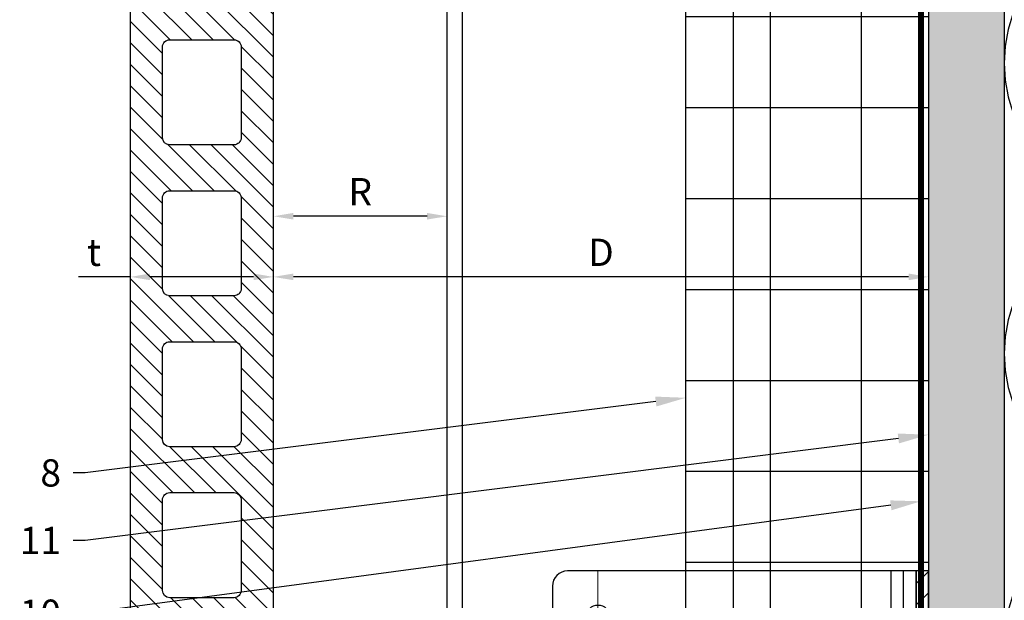
# Model space of a CAD drawing. Units: inches. Extents: x -53 to 339, y -206 to 286.
# Drawn here: x 256 to 264, y 229 to 234 of the extents above; entities that cross this region are included whole.
import ezdxf
from ezdxf import colors
from ezdxf.entities.mleader import LeaderData, LeaderLine
from ezdxf.math import Vec2, Vec3

# ---------------------------------------------------------------- set-up
doc = ezdxf.new("R2010")
doc.units = ezdxf.units.IN
doc.header["$MEASUREMENT"] = 0
doc.header["$PDMODE"] = 3
doc.linetypes.add('ACAD_ISO02W100', pattern=[15, 12, -3])
doc.linetypes.add('MITTE2', pattern=[28.575, 19.05, -3.175, 3.175, -3.175])
doc.layers.get('Defpoints').update_dxf_attribs({"lineweight": 0})
for name, color, linetype, lineweight in [('!74_Alu_Bracket', 155, 'Continuous', 30), ('!74_Alu_Profiles_Layer_1', 250, 'Continuous', 30), ('!74_Panels', 201, 'Continuous', 30), ('!74_Panels_Dimensions', 5, 'Continuous', 25)]:
    doc.layers.add(name, color=color, linetype=linetype, lineweight=lineweight)
doc.layers.add('!74_Alu_Hidden', color=3, linetype='ACAD_ISO02W100', lineweight=5, plot=False)
doc.layers.add('!74_Arch_Lines', color=7, linetype='Continuous', lineweight=25, transparency=0.25)
doc.layers.add('Alu_Centerlines', color=1, linetype='MITTE2', lineweight=13, transparency=0.25)
doc.styles.add('!74_Dim', font='isocpeur.ttf', dxfattribs={"width": 0.85})
doc.styles.get("Standard").update_dxf_attribs({"font": 'arial.ttf'})
doc.dimstyles.new('!74_6_Typ.joint+System components', dxfattribs={"dimscale": 2, "dimtxt": 0.1125, "dimasz": 0.082, "dimexe": 0.03, "dimexo": 0.03, "dimgap": 0.045, "dimtad": 1, "dimdec": 4, "dimrnd": 0.0625, "dimzin": 0, "dimlunit": 4, "dimtxsty": '!74_Dim', "dimcen": 0.13, "dimclrd": 256, "dimclre": 256, "dimclrt": 256, "dimazin": 2, "dimtp": 0.25, "dimtm": 0.25, "dimtfac": 1, "dimtdec": 4, "dimtmove": 1, "dimatfit": 2, "dimfxl": 7, "dimtolj": 1, "dimlwd": -1, "dimlwe": -1, "dimarcsym": 0})

# ---------------------------------------------------------------- blocks, each defined once
blk = doc.blocks.new('Terracotta typ. 1')
at = {"lineweight": 5, "transparency": 33554534}
h = blk.add_hatch(dxfattribs=at)
h.set_pattern_fill('ANSI31', color=256)
edge = h.paths.add_edge_path(flags=16)
edge.add_arc((-0.1192, 10.9039), 0.0591, 0, 90)
edge.add_line((-0.1192, 10.963), (-0.6496, 10.963))
edge.add_arc((-0.6496, 10.9039), 0.0591, 90, 180)
edge.add_line((-0.7087, 10.9039), (-0.7087, 10.1559))
edge.add_arc((-0.6496, 10.1559), 0.0591, 180, 270)
edge.add_line((-0.6496, 10.0968), (-0.1194, 10.0968))
edge.add_arc((-0.1194, 10.1561), 0.0592, 270, 359.82496)
edge.add_line((-0.0601, 10.1559), (-0.0601, 10.9039))
edge = h.paths.add_edge_path(flags=16)
edge.add_arc((-0.1192, 9.659), 0.0591, 0, 90)
edge.add_line((-0.1192, 9.7181), (-0.6496, 9.7181))
edge.add_arc((-0.6496, 9.659), 0.0591, 90, 180)
edge.add_line((-0.7087, 9.659), (-0.7087, 8.911))
edge.add_arc((-0.6496, 8.911), 0.0591, 180, 270)
edge.add_line((-0.6496, 8.852), (-0.1194, 8.852))
edge.add_arc((-0.1194, 8.9112), 0.0592, 270, 359.82496)
edge.add_line((-0.0601, 8.911), (-0.0601, 9.659))
edge = h.paths.add_edge_path(flags=16)
edge.add_arc((-0.1192, 8.4142), 0.0591, 360, 450)
edge.add_line((-0.1192, 8.4732), (-0.6496, 8.4732))
edge.add_arc((-0.6496, 8.4142), 0.0591, 90, 180)
edge.add_line((-0.7087, 8.4142), (-0.7087, 7.6661))
edge.add_arc((-0.6496, 7.6661), 0.0591, 180, 270)
edge.add_line((-0.6496, 7.6071), (-0.1194, 7.6071))
edge.add_arc((-0.1194, 7.6663), 0.0592, 270, 359.82496)
edge.add_line((-0.0601, 7.6661), (-0.0601, 8.4142))
edge = h.paths.add_edge_path(flags=16)
edge.add_arc((-0.1192, 7.1693), 0.0591, 0, 90)
edge.add_line((-0.1192, 7.2283), (-0.6496, 7.2283))
edge.add_arc((-0.6496, 7.1693), 0.0591, 90, 180)
edge.add_line((-0.7087, 7.1693), (-0.7087, 6.4212))
edge.add_arc((-0.6496, 6.4212), 0.0591, 180, 270)
edge.add_line((-0.6496, 6.3622), (-0.1194, 6.3622))
edge.add_arc((-0.1194, 6.4214), 0.0592, 270, 359.82496)
edge.add_line((-0.0601, 6.4212), (-0.0601, 7.1693))
edge = h.paths.add_edge_path(flags=16)
edge.add_arc((-0.1192, 5.9244), 0.0591, 360, 450)
edge.add_line((-0.1192, 5.9835), (-0.6496, 5.9835))
edge.add_arc((-0.6496, 5.9244), 0.0591, 90, 180)
edge.add_line((-0.7087, 5.9244), (-0.7087, 5.1764))
edge.add_arc((-0.6496, 5.1764), 0.0591, 180, 270)
edge.add_line((-0.6496, 5.1173), (-0.1194, 5.1173))
edge.add_arc((-0.1194, 5.1765), 0.0592, 270, 359.82496)
edge.add_line((-0.0601, 5.1764), (-0.0601, 5.9244))
edge = h.paths.add_edge_path(flags=16)
edge.add_arc((-0.1192, 4.6795), 0.0591, 0, 90)
edge.add_line((-0.1192, 4.7386), (-0.6496, 4.7386))
edge.add_arc((-0.6496, 4.6795), 0.0591, 90, 180)
edge.add_line((-0.7087, 4.6795), (-0.7087, 3.9315))
edge.add_arc((-0.6496, 3.9315), 0.0591, 180, 270)
edge.add_line((-0.6496, 3.8724), (-0.1194, 3.8724))
edge.add_arc((-0.1194, 3.9317), 0.0592, 270, 359.82496)
edge.add_line((-0.0601, 3.9315), (-0.0601, 4.6795))
edge = h.paths.add_edge_path(flags=16)
edge.add_arc((-0.1192, 3.4346), 0.0591, 0, 90)
edge.add_line((-0.1192, 3.4937), (-0.6496, 3.4937))
edge.add_arc((-0.6496, 3.4346), 0.0591, 90, 180)
edge.add_line((-0.7087, 3.4346), (-0.7087, 2.6866))
edge.add_arc((-0.6496, 2.6866), 0.0591, 180, 270)
edge.add_line((-0.6496, 2.6276), (-0.1194, 2.6276))
edge.add_arc((-0.1194, 2.6868), 0.0592, 270, 359.82496)
edge.add_line((-0.0601, 2.6866), (-0.0601, 3.4346))
edge = h.paths.add_edge_path(flags=16)
edge.add_arc((-0.1192, 2.1898), 0.0591, 0, 90)
edge.add_line((-0.1192, 2.2488), (-0.6496, 2.2488))
edge.add_arc((-0.6496, 2.1898), 0.0591, 90, 180)
edge.add_line((-0.7087, 2.1898), (-0.7087, 1.4417))
edge.add_arc((-0.6496, 1.4417), 0.0591, 180, 270)
edge.add_line((-0.6496, 1.3827), (-0.1194, 1.3827))
edge.add_arc((-0.1194, 1.4419), 0.0592, 270, 359.82496)
edge.add_line((-0.0601, 1.4417), (-0.0601, 2.1898))
edge = h.paths.add_edge_path()
edge.add_arc((-0.9553, 0.7667), 0.0197, 180, 270.00828, ccw=False)
edge.add_line((-0.9749, 0.7667), (-0.9749, 12.2441))
edge.add_arc((-0.8765, 12.2441), 0.0984, 90, 179.99172, ccw=False)
edge.add_line((-0.8765, 12.3425), (-0.7283, 12.3425))
edge.add_arc((-0.7283, 12.2441), 0.0984, 0, 90, ccw=False)
edge.add_line((-0.6299, 12.2441), (-0.6299, 11.8785))
edge.add_arc((-0.4331, 11.8785), 0.1968, 180, 196.2602)
edge.add_line((-0.622, 11.8234), (-0.5212, 11.4775))
edge.add_arc((-0.4078, 11.5105), 0.1181, 196.2602, 264.84255)
edge.add_line((-0.4184, 11.3929), (0.1503, 11.3416))
edge.add_arc((0.1487, 11.2842), 0.0574, -1.54703, 88.45297, ccw=False)
edge.add_line((0.2062, 11.2826), (0.2062, 0.0591))
edge.add_arc((0.1471, 0.0591), 0.0591, 270, 360, ccw=False)
edge.add_line((0.1471, 0), (-0.2756, 0))
edge.add_arc((-0.2771, 0.0772), 0.0772, 180, 271.12352, ccw=False)
edge.add_line((-0.3543, 0.0772), (-0.3543, 0.9267))
edge.add_arc((-0.4331, 0.9252), 0.0788, 1.12352, 90)
edge.add_line((-0.4331, 1.0039), (-0.5512, 1.0039))
edge.add_arc((-0.5512, 0.9252), 0.0787, 90, 180)
edge.add_line((-0.6299, 0.9252), (-0.6299, 0.747))
edge.add_line((-0.6299, 0.747), (-0.9553, 0.747))
at = {"color": 0}
for p, q in [((-0.0601, 10.9039), (-0.0601, 10.9039)), ((-0.0601, 9.659), (-0.0601, 9.659)), ((-0.0601, 8.4142), (-0.0601, 8.4142)), ((-0.0601, 7.1693), (-0.0601, 7.1693))]:
    blk.add_line(p, q, dxfattribs=at)
for points in [[(-0.9553, 0.747, -0.414256), (-0.9749, 0.7667), (-0.9749, 12.2441, -0.414171), (-0.8765, 12.3425), (-0.7283, 12.3425, -0.414214), (-0.6299, 12.2441), (-0.6299, 11.8785, 0.071068), (-0.622, 11.8234), (-0.5212, 11.4775, 0.308511), (-0.4184, 11.3929), (0.1503, 11.3416, -0.414214), (0.2062, 11.2826), (0.2062, 0.0591, -0.414214), (0.1471, 0), (-0.2756, 0, -0.419969), (-0.3543, 0.0772), (-0.3543, 0.9267, 0.408482), (-0.4331, 1.0039), (-0.5512, 1.0039, 0.414214), (-0.6299, 0.9252), (-0.6299, 0.747)], [(-0.0601, 10.9039, 0.414214), (-0.1192, 10.963), (-0.6496, 10.963, 0.414214), (-0.7087, 10.9039), (-0.7087, 10.1559, 0.414214), (-0.6496, 10.0968), (-0.1194, 10.0968, 0.413319), (-0.0601, 10.1559)], [(-0.0601, 9.659, 0.414214), (-0.1192, 9.7181), (-0.6496, 9.7181, 0.414214), (-0.7087, 9.659), (-0.7087, 8.911, 0.414214), (-0.6496, 8.852), (-0.1194, 8.852, 0.413319), (-0.0601, 8.911)], [(-0.0601, 8.4142, 0.414214), (-0.1192, 8.4732), (-0.6496, 8.4732, 0.414214), (-0.7087, 8.4142), (-0.7087, 7.6661, 0.414214), (-0.6496, 7.6071), (-0.1194, 7.6071, 0.413319), (-0.0601, 7.6661)], [(-0.0601, 7.1693, 0.414214), (-0.1192, 7.2283), (-0.6496, 7.2283, 0.414214), (-0.7087, 7.1693), (-0.7087, 6.4212, 0.414214), (-0.6496, 6.3622), (-0.1194, 6.3622, 0.413319), (-0.0601, 6.4212)]]:
    blk.add_lwpolyline(points, format="xyb", close=True, dxfattribs=at)
blk = doc.blocks.new('*U27')
at = {"layer": '!74_Alu_Profiles_Layer_1'}
for p, q in [((-21.9562, 2.36), (37.0886, 2.36)), ((-21.9562, 0), (37.0886, 0))]:
    blk.add_line(p, q, dxfattribs=at)
at = {"layer": '!74_Alu_Profiles_Layer_1', "color": 253, "linetype": 'Continuous', "ltscale": 0.05}
blk.add_line((-21.9562, 0.125), (37.0886, 0.125), dxfattribs=at)
at = {"layer": '!74_Alu_Hidden'}
blk.add_attdef('LP/TP', (-4.6649, 0.8292), '', height=0.15, rotation=90, dxfattribs=at)
blk = doc.blocks.new('*D56')
at = {"layer": '!74_Panels_Dimensions', "transparency": 16777216}
blk.add_line((259.4901, 232.2577), (258.3875, 232.2577), dxfattribs=at)
for points in [[(258.3875, 232.2851), (258.3875, 232.2304), (258.2235, 232.2577)], [(259.4901, 232.2851), (259.4901, 232.2304), (259.6541, 232.2577)]]:
    blk.add_solid(points, dxfattribs=at)
at = {"layer": 'Defpoints', "color": 0, "transparency": 16777216}
for p in [(258.2235, 232.2577), (258.2235, 232.2577), (259.6541, 232.2577)]:
    blk.add_point(p, dxfattribs=at)
at = {"layer": '!74_Panels_Dimensions', "transparency": 16777216, "insert": (258.9388, 232.4602), "char_height": 0.225, "attachment_point": 5, "style": '!74_Dim'}
blk.add_mtext('\\A1;R', dxfattribs=at)
blk = doc.blocks.new('*D57')
at = {"layer": '!74_Panels_Dimensions', "transparency": 16777216}
for p, q in [((257.0424, 231.7577), (256.6152, 231.7577)), ((258.0595, 231.7577), (257.2064, 231.7577))]:
    blk.add_line(p, q, dxfattribs=at)
for points in [[(257.2064, 231.7851), (257.2064, 231.7304), (257.0424, 231.7577)], [(258.0595, 231.7851), (258.0595, 231.7304), (258.2235, 231.7577)]]:
    blk.add_solid(points, dxfattribs=at)
at = {"layer": 'Defpoints', "color": 0, "transparency": 16777216}
for p in [(257.0424, 231.7577), (257.0424, 231.7577), (258.2235, 231.7577)]:
    blk.add_point(p, dxfattribs=at)
at = {"layer": '!74_Panels_Dimensions', "transparency": 16777216, "insert": (256.7434, 231.9602), "char_height": 0.225, "attachment_point": 5, "style": '!74_Dim'}
blk.add_mtext('\\A1;t', dxfattribs=at)
blk = doc.blocks.new('*D58')
at = {"layer": '!74_Panels_Dimensions', "transparency": 16777216}
blk.add_line((263.4596, 231.7577), (258.3875, 231.7577), dxfattribs=at)
for points in [[(258.3875, 231.7851), (258.3875, 231.7304), (258.2235, 231.7577)], [(263.4596, 231.7851), (263.4596, 231.7304), (263.6236, 231.7577)]]:
    blk.add_solid(points, dxfattribs=at)
at = {"layer": 'Defpoints', "color": 0, "transparency": 16777216}
for p in [(258.2235, 231.7577), (258.2235, 231.7577), (263.6236, 231.7577)]:
    blk.add_point(p, dxfattribs=at)
at = {"layer": '!74_Panels_Dimensions', "transparency": 16777216, "insert": (260.9236, 231.9602), "char_height": 0.225, "attachment_point": 5, "style": '!74_Dim'}
blk.add_mtext('\\A1;D', dxfattribs=at)
blk = doc.blocks.new('*U207')
at = {"lineweight": 5, "true_color": 0x009425, "transparency": 33554534}
h = blk.add_hatch(dxfattribs=at)
h.set_pattern_fill('ANSI31', color=104)
h.paths.add_polyline_path([(0, 2), (-0.1, 2), (-0.1, -2), (0, -2)])
at = {"lineweight": 25}
for p, q in [((-0.1, 2), (-2.975, 2)), ((-0.311, 2), (-0.311, 1.2229)), ((-0.205, -2), (-0.205, 2)), ((-0.1, -2), (-0.1, 2)), ((-3.1, 1.875), (-3.1, 0.35)), ((-1.9325, 0.9315), (-1.9325, 1.1925)), ((-0.3525, 1.1925), (-1.9325, 1.1925)), ((-1.9325, 0.9315), (-0.3525, 0.9315)), ((-0.311, 0.9011), (-0.311, -0.9011)), ((-1.35, 0.225), (-2.9783, 0.225)), ((-1.35, -0.225), (-1.35, 0.225)), ((-3.1, -0.1), (-3.1, 0.1)), ((-1.35, -0.225), (-2.9783, -0.225)), ((-3.1, -0.35), (-3.1, -1.875)), ((-1.9325, -1.1925), (-1.9325, -0.9315)), ((-0.3525, -0.9315), (-1.9325, -0.9315)), ((-1.9325, -1.1925), (-0.3525, -1.1925)), ((-0.311, -1.2229), (-0.311, -2)), ((-0.1, -2), (-2.975, -2))]:
    blk.add_line(p, q, dxfattribs=at)
at = {"color": 253}
for p, q in [((-0.311, 1.6406), (-0.1, 1.6406)), ((-0.311, 1.3594), (-0.1, 1.3594)), ((-0.311, 0.1406), (-0.1, 0.1406)), ((-0.311, -0.1406), (-0.1, -0.1406)), ((-0.311, -1.3594), (-0.1, -1.3594)), ((-0.311, -1.6406), (-0.1, -1.6406))]:
    blk.add_line(p, q, dxfattribs=at)
at = {"color": 253, "lineweight": 25}
for p, q in [((-2.8183, 1.1563), (-2.8183, 0.5938)), ((-2.6308, 0.5938), (-2.6308, 1.1563)), ((-2.6969, -0.225), (-2.6969, 0.225)), ((-2.6273, -0.225), (-2.6273, 0.225)), ((-1.8811, -0.225), (-1.8811, 0.225)), ((-1.8114, -0.225), (-1.8114, 0.225)), ((-1.4677, -0.225), (-1.4677, 0.225)), ((-2.8183, -0.5937), (-2.8183, -1.1562)), ((-2.6308, -1.1562), (-2.6308, -0.5937))]:
    blk.add_line(p, q, dxfattribs=at)
at = {"color": 104, "true_color": 0x009425}
blk.add_lwpolyline([(0, 2), (-0.1, 2), (-0.1, -2), (0, -2)], close=True, dxfattribs=at)
at = {"color": 253, "lineweight": 25}
for centre in [(-2.7245, 1.625), (-2.7245, -1.625)]:
    blk.add_circle(centre, 0.094, dxfattribs=at)
at = {"lineweight": 25}
for centre, radius, start, end in [((-2.975, 1.875), 0.125, 90, 180), ((-1.9325, 1.062), 0.1305, 90, 270), ((-0.1, 1.062), 0.1675, 128.81925, 231.18075), ((-2.975, 0.35), 0.125, 180, 270), ((-2.9766, 0.1016), 0.1234, 90.77555, 180.7551), ((-2.9766, -0.1016), 0.1234, 179.2449, 269.22445), ((-2.975, -0.35), 0.125, 90, 180), ((-1.9325, -1.062), 0.1305, 90, 270), ((-0.1, -1.062), 0.1675, 128.81925, 231.18075), ((-2.975, -1.875), 0.125, 180, 270)]:
    blk.add_arc(centre, radius, start, end, dxfattribs=at)
at = {"color": 253, "lineweight": 25}
for centre, start, end in [((-2.7245, 1.1563), 0, 180), ((-2.7245, 0.5938), 180, 0), ((-2.7245, -0.5937), 0, 180), ((-2.7245, -1.1562), 180, 0)]:
    blk.add_arc(centre, 0.0938, start, end, dxfattribs=at)
at = {"lineweight": 25}
for centre, start_param, end_param in [((-0.118, 1.062), 2.274091, 2.474758), ((-0.118, 1.062), 3.808427, 4.009094), ((-0.118, -1.062), 2.274091, 2.474758), ((-0.118, -1.062), 3.808427, 4.009094)]:
    blk.add_ellipse(centre, major_axis=(0.2984, 0), ratio=0.707107, start_param=start_param, end_param=end_param, dxfattribs=at)
for points, knots in [([(-0.311, 1.2229), (-0.3047, 1.2267), (-0.2983, 1.2299), (-0.2851, 1.2354), (-0.2783, 1.2377), (-0.2653, 1.2413), (-0.259, 1.2426), (-0.2468, 1.2444), (-0.2412, 1.2448), (-0.231, 1.2448), (-0.2263, 1.2444), (-0.2184, 1.2426), (-0.2151, 1.2413), (-0.2099, 1.2377), (-0.208, 1.2355), (-0.2056, 1.2299), (-0.205, 1.2267), (-0.205, 1.2229)], [0, 0, 0, 0, 0.125, 0.125, 0.25, 0.25, 0.375, 0.375, 0.5, 0.5, 0.625, 0.625, 0.75, 0.75, 0.875, 0.875, 1, 1, 1, 1]), ([(-0.3525, 1.1925), (-0.3515, 1.1847), (-0.3513, 1.1757), (-0.3514, 1.1562), (-0.3518, 1.1455), (-0.3527, 1.1229), (-0.3531, 1.1112), (-0.3537, 1.0869), (-0.3539, 1.0743), (-0.3539, 1.0492), (-0.3537, 1.0369), (-0.3531, 1.0126), (-0.3527, 1.0007), (-0.352, 0.9839), (-0.3518, 0.9785), (-0.3515, 0.9679), (-0.3514, 0.9628), (-0.3513, 0.948), (-0.3515, 0.9393), (-0.3525, 0.9315)], [0, 0, 0, 0, 0.125, 0.125, 0.25, 0.25, 0.375, 0.375, 0.5, 0.5, 0.625, 0.625, 0.75, 0.75, 0.8125, 0.8125, 0.875, 0.875, 1, 1, 1, 1]), ([(-0.205, 0.9011), (-0.205, 0.8973), (-0.2056, 0.894), (-0.208, 0.8886), (-0.2099, 0.8863), (-0.2151, 0.8827), (-0.2184, 0.8814), (-0.2262, 0.8797), (-0.2309, 0.8792), (-0.2411, 0.8792), (-0.2467, 0.8796), (-0.2589, 0.8814), (-0.2653, 0.8827), (-0.2783, 0.8863), (-0.2851, 0.8886), (-0.2982, 0.8941), (-0.3047, 0.8973), (-0.311, 0.9011)], [0, 0, 0, 0, 0.125, 0.125, 0.25, 0.25, 0.375, 0.375, 0.5, 0.5, 0.625, 0.625, 0.75, 0.75, 0.875, 0.875, 1, 1, 1, 1]), ([(-0.311, -0.9011), (-0.3047, -0.8973), (-0.2983, -0.8941), (-0.2851, -0.8886), (-0.2783, -0.8863), (-0.2653, -0.8827), (-0.259, -0.8814), (-0.2468, -0.8796), (-0.2412, -0.8792), (-0.231, -0.8792), (-0.2263, -0.8796), (-0.2184, -0.8814), (-0.2151, -0.8827), (-0.2099, -0.8863), (-0.208, -0.8885), (-0.2056, -0.8941), (-0.205, -0.8973), (-0.205, -0.9011)], [0, 0, 0, 0, 0.125, 0.125, 0.25, 0.25, 0.375, 0.375, 0.5, 0.5, 0.625, 0.625, 0.75, 0.75, 0.875, 0.875, 1, 1, 1, 1]), ([(-0.3525, -0.9315), (-0.3515, -0.9393), (-0.3513, -0.9483), (-0.3514, -0.9678), (-0.3518, -0.9785), (-0.3527, -1.0011), (-0.3531, -1.0128), (-0.3537, -1.0371), (-0.3539, -1.0497), (-0.3539, -1.0748), (-0.3537, -1.0871), (-0.3531, -1.1114), (-0.3527, -1.1233), (-0.352, -1.1401), (-0.3518, -1.1455), (-0.3515, -1.1561), (-0.3514, -1.1612), (-0.3513, -1.176), (-0.3515, -1.1847), (-0.3525, -1.1925)], [0, 0, 0, 0, 0.125, 0.125, 0.25, 0.25, 0.375, 0.375, 0.5, 0.5, 0.625, 0.625, 0.75, 0.75, 0.8125, 0.8125, 0.875, 0.875, 1, 1, 1, 1]), ([(-0.205, -1.2229), (-0.205, -1.2267), (-0.2056, -1.23), (-0.208, -1.2354), (-0.2099, -1.2377), (-0.2151, -1.2413), (-0.2184, -1.2426), (-0.2262, -1.2443), (-0.2309, -1.2448), (-0.2411, -1.2448), (-0.2467, -1.2444), (-0.2589, -1.2426), (-0.2653, -1.2413), (-0.2783, -1.2377), (-0.2851, -1.2354), (-0.2982, -1.2299), (-0.3047, -1.2267), (-0.311, -1.2229)], [0, 0, 0, 0, 0.125, 0.125, 0.25, 0.25, 0.375, 0.375, 0.5, 0.5, 0.625, 0.625, 0.75, 0.75, 0.875, 0.875, 1, 1, 1, 1])]:
    blk.add_open_spline(points, degree=3, knots=knots, dxfattribs=at)
at = {"layer": 'Alu_Centerlines'}
for p, q in [((-2.7245, 2), (-2.7245, -2)), ((-2.8579, 1.625), (-2.5911, 1.625)), ((-0.3504, 1.5), (-0.0606, 1.5)), ((-2.8579, 0.875), (-2.5911, 0.875)), ((-0.0606, 0), (-3.1394, 0)), ((-2.8579, -0.875), (-2.5911, -0.875)), ((-0.3504, -1.5), (-0.0606, -1.5)), ((-2.8579, -1.625), (-2.5911, -1.625))]:
    blk.add_line(p, q, dxfattribs=at)

msp = doc.modelspace()

# ---------------------------------------------------------------- hatches: boundary and pattern name
at = {"layer": '!74_Arch_Lines', "transparency": 33554483}
h = msp.add_hatch(dxfattribs=at)
h.set_pattern_fill('ANSI37', color=256, scale=6, angle=-45, style=0)
h.set_pattern_definition([(360, (-887.43, 1127.90384), (8e-16, 0.75), []), (90, (-887.43, 1127.90384), (-0.75, 8e-16), [])])
h.paths.add_polyline_path([(263.62361, 283.24992), (261.62361, 283.24992), (261.62361, 223.89041), (263.62361, 223.89041)])
at = {"layer": '!74_Arch_Lines'}
h = msp.add_hatch(dxfattribs=at)
h.set_pattern_fill('AR-SAND', color=256, scale=0.25, angle=-90, style=0)
h.set_pattern_definition([(307.5, (-2171.50716, -3498.30766), (0.481705942, 0.01574834), [0, -0.38, 0, -0.425, 0, -0.40625]), (277.5, (-2171.50716, -3498.30766), (0.70553652, -0.44244418), [0, -0.205, 0, -0.3425, 0, -0.13125]), (237.5, (-2171.50716, -3498.00016), (0.001414763, -0.778535465), [0, -0.125, 0, -0.45, 0, -0.5875]), (227.5, (-2171.50716, -3498.00016), (0.21941889, -0.75153165), [0, -0.0625, 0, -0.295, 0, -0.3375])])
h.paths.add_polyline_path([(264.24861, 279.74992), (263.62361, 279.74992), (263.62361, 222.74992), (264.24861, 222.74992)])

# ---------------------------------------------------------------- linework, layer by layer
for p, q in [((263.62361, 281.58641), (263.62361, 222.74992)), ((264.24861, 281.58641), (264.24861, 222.74992))]:
    msp.add_line(p, q, dxfattribs=at)
at = {"layer": '!74_Arch_Lines', "transparency": 33554483}
msp.add_lwpolyline([(261.62361, 223.89041), (261.62361, 283.24992), (263.62361, 283.24992), (263.62361, 223.89041)], close=True, dxfattribs=at)
at = {"layer": '!74_Arch_Lines', "const_width": 0.05}
msp.add_lwpolyline([(267.67005, 222.70866), (263.56111, 222.70866), (263.56111, 281.99992)], dxfattribs=at)
at = {"layer": '!74_Arch_Lines'}
msp.add_lwpolyline([(268.65864, 235.8404, -1.4171127), (268.65864, 233.59638), (265.83862, 234.64263, 1.4171127), (265.83862, 232.39862), (268.65864, 233.44487, -1.4171127), (268.65864, 231.20085), (265.83862, 232.2471, 1.4171127), (265.83862, 230.00309), (268.65864, 231.04934, -1.4171127), (268.65864, 228.80532), (265.83862, 229.85157, 1.4171127), (265.83862, 227.60756), (268.65864, 228.65381, -1.4171127), (268.65864, 226.40979), (265.83862, 227.45604, 1.4171127), (265.83862, 225.21203), (268.65864, 226.25827, -1.4171127), (268.65864, 224.01426), (265.83862, 225.06051, 1.4171127), (265.83862, 222.8165), (268.65864, 223.86274, -0.5158074), (270.24861, 222.74992, -0.5182501)], format="xyb", dxfattribs=at)

# ---------------------------------------------------------------- block references
at = {"layer": '!74_Alu_Bracket'}
msp.add_blockref('*U207', (263.62361, 227.33262), dxfattribs=at)
at = {"layer": '!74_Alu_Profiles_Layer_1', "rotation": 270}
msp.add_blockref('*U27', (259.65408, 260.54081), dxfattribs=at)
at = {"layer": '!74_Panels', "xscale": -1}
msp.add_blockref('Terracotta typ. 1', (257.24857, 222.74992), dxfattribs=at)

# ---------------------------------------------------------------- dimensions: what is measured, and where the dimension line sits
at = {"layer": '!74_Panels_Dimensions'}
for base, p1, p2, text, picture, middle in [((258.22352, 232.25772), (259.65408, 232.25772), (258.22352, 232.25772), 'R', '*D56', (258.9388, 232.25772)), ((257.04242, 231.75772), (258.22352, 231.75772), (257.04242, 231.75772), 't', '*D57', (256.74345, 231.75772))]:
    dim = msp.add_linear_dim(base=base, p1=p1, p2=p2, angle=180, text=text, dimstyle='!74_6_Typ.joint+System components', override={"dimtmove": 0}, dxfattribs=at)
    dim.commit()
    dim.dimension.update_dxf_attribs({"geometry": picture, "text_midpoint": middle, "dimtype": 160})
dim = msp.add_linear_dim(base=(258.22352, 231.75772), p1=(263.62361, 231.75772), p2=(258.22352, 231.75772), angle=180, text='D', dimstyle='!74_6_Typ.joint+System components', override={"dimtmove": 0}, dxfattribs=at)
dim.commit()
dim.dimension.update_dxf_attribs({"geometry": '*D58', "text_midpoint": (260.92357, 231.96022)})

# ---------------------------------------------------------------- leaders
ml = msp.add_multileader_mtext('Standard', dxfattribs=at)
ml.set_content('8', color=256, style='!74_Dim')
ml.set_leader_properties(color=256)
ml.build(insert=Vec2(0, 0))
ml.multileader.update_dxf_attribs({"has_text_frame": 1, "text_left_attachment_type": 2, "text_right_attachment_type": 2, "dogleg_length": 0.0493, "arrow_head_size": 0.25, "scale": 2})
ctx = ml.context
ctx.base_point, ctx.scale, ctx.char_height, ctx.arrow_head_size, ctx.landing_gap_size, ctx.plane_origin = Vec3(256.27638, 230.14127), 2, 0.225, 0.25, 0.1, Vec3(253.56952, 233.90177)
ctx.left_attachment, ctx.right_attachment, ctx.text_align_type = 2, 2, 2
notes = []
notes.append((ctx, [(1, (1, 1, 0), (256.6706, 230.14127), (-1, 0), 0.0986, [(0, [(261.62361, 230.76067)], 0, [])])]))
ctx.mtext.insert, ctx.mtext.alignment, ctx.mtext.line_spacing_factor, ctx.mtext.flow_direction = Vec3(256.472, 230.25377), 3, 1.071429, 5
ml = msp.add_multileader_mtext('Standard', dxfattribs=at)
ml.set_content('11', color=256, style='!74_Dim')
ml.set_leader_properties(color=256)
ml.build(insert=Vec2(0, 0))
ml.multileader.update_dxf_attribs({"has_text_frame": 1, "text_left_attachment_type": 2, "text_right_attachment_type": 2, "dogleg_length": 0.0493, "arrow_head_size": 0.25, "scale": 2})
ctx = ml.context
ctx.base_point, ctx.scale, ctx.char_height, ctx.arrow_head_size, ctx.landing_gap_size, ctx.plane_origin = Vec3(256.219, 229.58397), 2, 0.225, 0.25, 0.1, Vec3(253.56952, 233.34446)
ctx.left_attachment, ctx.right_attachment, ctx.text_align_type = 2, 2, 2
notes.append((ctx, [(1, (1, 1, 0), (256.6706, 229.58397), (-1, 0), 0.0986, [(0, [(263.62361, 230.45625)], 0, [])])]))
ctx.mtext.insert, ctx.mtext.alignment, ctx.mtext.line_spacing_factor, ctx.mtext.flow_direction = Vec3(256.472, 229.69647), 3, 1.071429, 5
ml = msp.add_multileader_mtext('Standard', dxfattribs=at)
ml.set_content('10', color=256, style='!74_Dim')
ml.set_leader_properties(color=256)
ml.build(insert=Vec2(0, 0))
ml.multileader.update_dxf_attribs({"has_text_frame": 1, "text_left_attachment_type": 2, "text_right_attachment_type": 2, "dogleg_length": 0.0493, "arrow_head_size": 0.25, "scale": 2})
ctx = ml.context
ctx.base_point, ctx.scale, ctx.char_height, ctx.arrow_head_size, ctx.landing_gap_size, ctx.plane_origin = Vec3(256.18075, 228.98397), 2, 0.225, 0.25, 0.1, Vec3(253.56952, 232.74446)
ctx.left_attachment, ctx.right_attachment, ctx.text_align_type = 2, 2, 2
notes.append((ctx, [(1, (1, 1, 0), (256.6706, 228.98397), (-1, 0), 0.0986, [(0, [(263.56111, 229.90696)], 0, [])])]))
ctx.mtext.insert, ctx.mtext.alignment, ctx.mtext.line_spacing_factor, ctx.mtext.flow_direction = Vec3(256.472, 229.09647), 3, 1.071429, 5
for ctx, leaders in notes:
    for number, flags, end, landing, length, lines in leaders:
        leader = LeaderData()
        leader.index, (leader.has_last_leader_line, leader.has_dogleg_vector, leader.attachment_direction) = number, flags
        leader.last_leader_point, leader.dogleg_vector, leader.dogleg_length = Vec3(end), Vec3(landing), length
        for number, points, colour, breaks in lines:
            line = LeaderLine()
            line.index, line.vertices, line.color, line.breaks = number, Vec3.list(points), colors.encode_raw_color(colour), breaks
            leader.lines.append(line)
        ctx.leaders.append(leader)

doc.saveas('drawing.dxf')
